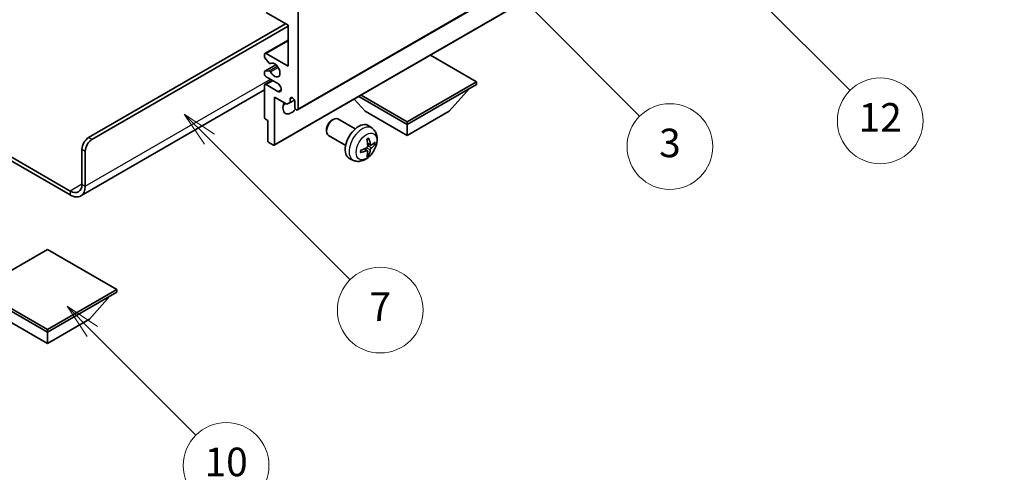
# Model space of a CAD drawing. Units: millimetres. Extents: x -1 to 7498, y -4 to 839.
# Drawn here: x 256 to 462, y 425 to 520 of the extents above; entities that cross this region are included whole.
import ezdxf

# ---------------------------------------------------------------- set-up
doc = ezdxf.new("R2010")
doc.units = ezdxf.units.MM
for name, color, linetype, lineweight in [('Dimension (ISO)', 7, 'Continuous', 18), ('Visible (ISO)', 7, 'Continuous', 35), ('Visible Narrow (ISO)', 7, 'Continuous', 25)]:
    doc.layers.add(name, color=color, linetype=linetype, lineweight=lineweight)
doc.layers.add('Symbol (TK)', color=100, linetype='Continuous', lineweight=18, true_color=0x00ff3f)
doc.styles.add('Note Text (TK)', font='MS PGothic.ttf')
doc.styles.add('Note Text (TK2)', font='MS PGothic.ttf')
doc.dimstyles.new('Default - Method 1b (TK)', dxfattribs={"dimscale": 3, "dimtxt": 2.5, "dimasz": 2.5, "dimexe": 1, "dimexo": 1.5, "dimgap": 1, "dimtad": 1, "dimtoh": 1, "dimrnd": 1e-08, "dimdsep": 46, "dimtxsty": 'Note Text (TK)', "dimcen": 0.09, "dimdle": 5, "dimclrd": 100, "dimclre": 100, "dimclrt": 7, "dimadec": 1, "dimazin": 1, "dimtfac": 1, "dimtmove": 0, "dimatfit": 3, "dimfxl": 0, "dimtolj": 1, "dimlwd": -1, "dimlwe": -1, "dimarcsym": 0})

# ---------------------------------------------------------------- blocks, each defined once
blk = doc.blocks.new('バルーン3')
at = {"layer": 'Symbol (TK)', "color": 100, "true_color": 0x00ff40}
for p, q in [((113.157, 174.36), (111.389, 176.127)), ((113.511, 174.713), (111.389, 176.127)), ((111.389, 176.127), (112.804, 174.006)), ((113.157, 174.36), (123.004, 164.513))]:
    blk.add_line(p, q, dxfattribs=at)
at = {"layer": 'Symbol (TK)'}
blk.add_circle((125.117, 162.399), 3, dxfattribs=at)
at = {"layer": 'Symbol (TK)', "color": 7, "insert": (125.117, 162.382), "char_height": 2, "attachment_point": 5, "style": 'Note Text (TK2)'}
blk.add_mtext('7', dxfattribs=at)
blk = doc.blocks.new('バルーン6')
at = {"layer": 'Symbol (TK)', "color": 100, "true_color": 0x00ff40}
for p, q in [((135.352, 183.905), (133.585, 185.673)), ((135.706, 184.259), (133.585, 185.673)), ((133.585, 185.673), (134.999, 183.552)), ((135.352, 183.905), (143.295, 175.963))]:
    blk.add_line(p, q, dxfattribs=at)
at = {"layer": 'Symbol (TK)'}
blk.add_circle((145.408, 173.85), 3, dxfattribs=at)
at = {"layer": 'Symbol (TK)', "color": 7, "insert": (145.408, 173.844), "char_height": 2, "attachment_point": 5, "style": 'Note Text (TK2)'}
blk.add_mtext('3', dxfattribs=at)
blk = doc.blocks.new('バルーン8')
at = {"layer": 'Symbol (TK)', "color": 100, "true_color": 0x00ff40}
for p, q in [((151.008, 184.777), (149.24, 186.544)), ((151.361, 185.13), (149.24, 186.544)), ((149.24, 186.544), (150.654, 184.423)), ((151.008, 184.777), (158.022, 177.762))]:
    blk.add_line(p, q, dxfattribs=at)
at = {"layer": 'Symbol (TK)'}
blk.add_circle((160.135, 175.649), 3, dxfattribs=at)
at = {"layer": 'Symbol (TK)', "color": 7, "insert": (160.135, 175.632), "char_height": 2, "attachment_point": 5, "style": 'Note Text (TK2)'}
blk.add_mtext('12', dxfattribs=at)
blk = doc.blocks.new('バルーン13')
at = {"layer": 'Symbol (TK)', "color": 100, "true_color": 0x00ff40}
for p, q in [((104.955, 160.898), (103.187, 162.666)), ((105.309, 161.252), (103.187, 162.666)), ((103.187, 162.666), (104.601, 160.545)), ((104.955, 160.898), (112.214, 153.64))]:
    blk.add_line(p, q, dxfattribs=at)
at = {"layer": 'Symbol (TK)'}
blk.add_circle((114.327, 151.526), 3, dxfattribs=at)
at = {"layer": 'Symbol (TK)', "color": 7, "insert": (114.327, 151.515), "char_height": 2, "attachment_point": 5, "style": 'Note Text (TK2)'}
blk.add_mtext('10', dxfattribs=at)
blk = doc.blocks.new('*D35')
at = {"layer": 'Defpoints', "color": 0, "transparency": 16777216}
for p in [(503.57, 445.89), (544.17, 422.45), (381.34, 326.79)]:
    blk.add_point(p, dxfattribs=at)
at = {"layer": 'Dimension (ISO)', "color": 100, "transparency": 16777216}
for p, q in [((539.69, 425.03), (500.58, 447.61)), ((347.5, 353.87), (497.11, 442.08)), ((376.87, 329.38), (338.05, 351.78))]:
    blk.add_line(p, q, dxfattribs=at)
for points in [[(496.47, 443.15), (497.74, 441), (503.57, 445.89)], [(346.86, 354.95), (348.13, 352.79), (341.04, 350.06)]]:
    blk.add_solid(points, dxfattribs=at)
at = {"layer": 'Dimension (ISO)', "color": 7, "transparency": 16777216, "insert": (412.26, 399.89), "char_height": 7.5, "attachment_point": 4, "rotation": 30.5227, "style": 'Note Text (TK)'}
blk.add_mtext('\\A1;{\\Q-29.477;\\W0.821;\\H0.816x; \\fＭＳ Ｐゴシック|b0|i0;\\H7.5000;230}', dxfattribs=at)

msp = doc.modelspace()

# ---------------------------------------------------------------- linework, layer by layer
at = {"layer": 'Visible (ISO)'}
for p, q in [((313.9324, 501.4883), (404.0885, 553.54)), ((309.024, 494.0681), (399.1801, 546.1198)), ((311.9146, 519.2719), (307.3184, 521.9255)), ((314.0359, 522.3337), (314.0359, 501.7172)), ((270.0185, 495.6955), (311.3843, 519.5781)), ((311.9146, 510.6987), (311.9146, 519.2719)), ((270.7256, 495.2873), (311.9146, 519.0678)), ((307.0684, 513.377), (311.9146, 516.175)), ((306.9648, 512.7153), (306.9648, 513.1482)), ((307.3184, 513.3523), (311.9146, 510.6987)), ((307.9735, 511.3356), (307.0731, 512.4392)), ((308.2274, 511.2294), (308.3438, 511.2966)), ((351.5126, 507.4327), (341.8424, 513.0158)), ((306.9648, 509.0657), (306.9648, 509.4822)), ((307.027, 509.6196), (309.3773, 510.9765)), ((307.0709, 509.6331), (307.9712, 509.7135)), ((307.0684, 506.8451), (308.5862, 507.7214)), ((309.7933, 507.0244), (307.3184, 508.4533)), ((336.9462, 499.0228), (351.5126, 507.4327)), ((336.9462, 498.4512), (351.5126, 506.8611)), ((351.5126, 507.4327), (351.5126, 506.8611)), ((306.9648, 505.7066), (268.3794, 483.4293)), ((306.9648, 499.9209), (306.9648, 506.6162)), ((307.3184, 506.8203), (309.7933, 505.3914)), ((345.785, 501.2273), (350.0561, 506.0203)), ((309.0862, 504.1667), (309.0862, 494.2054)), ((311.6671, 502.6766), (309.0862, 504.1667)), ((312.3742, 503.0848), (311.6671, 502.6766)), ((312.3742, 503.8197), (312.7952, 504.0627)), ((312.3742, 503.8197), (312.3742, 503.0848)), ((312.3742, 503.0848), (313.2388, 503.584)), ((313.3288, 502.1255), (313.3288, 503.2686)), ((328.1073, 501.2273), (325.837, 503.7751)), ((326.781, 504.3201), (336.9462, 498.4512)), ((327.276, 504.6059), (336.9462, 499.0228)), ((328.1073, 501.2273), (336.9462, 496.1242)), ((336.9462, 496.1242), (345.785, 501.2273)), ((307.6719, 499.2677), (307.177, 499.5535)), ((307.6719, 495.0219), (307.6719, 499.2677)), ((321.1072, 499.3255), (321.411, 499.5008)), ((326.0318, 497.509), (322.4107, 499.5997)), ((336.9462, 499.0228), (336.9462, 498.4512)), ((243.5752, 497.4904), (266.1294, 484.4687)), ((243.5752, 496.6739), (266.1294, 483.6522)), ((319.9964, 497.4015), (319.9965, 497.0507)), ((329.5834, 497.6523), (328.8837, 498.163)), ((336.9462, 496.1242), (336.9462, 498.4512)), ((308.874, 494.083), (307.8841, 494.6545)), ((324.0318, 494.0449), (320.4107, 496.1356)), ((268.6043, 485.8976), (268.6043, 493.2461)), ((269.3114, 485.4893), (269.3114, 492.8378)), ((328.5966, 492.9251), (328.007, 493.3554)), ((328.8344, 492.1359), (328.61, 492.371)), ((329.284, 494.1157), (328.6166, 494.4111)), ((329.7706, 494.3812), (330.0863, 494.3044)), ((325.6835, 490.8975), (324.8914, 491.2481)), ((261.3565, 472.2009), (246.7901, 463.7909)), ((275.9229, 463.7909), (261.3565, 472.2009)), ((246.7901, 463.7909), (261.3565, 455.381)), ((261.3565, 455.381), (275.9229, 463.7909)), ((275.9229, 463.7909), (275.9229, 463.2194)), ((246.7901, 463.2194), (261.3565, 454.8095)), ((261.3565, 454.8095), (275.9229, 463.2194)), ((270.1953, 457.5856), (274.4664, 462.3785)), ((252.5176, 457.5856), (261.3565, 452.4825)), ((261.3565, 452.4825), (270.1953, 457.5856)), ((261.3565, 455.381), (261.3565, 454.8095)), ((261.3565, 452.4825), (261.3565, 454.8095))]:
    msp.add_line(p, q, dxfattribs=at)
for centre, major_axis, ratio, start_param, end_param in [((307.3184, 512.944), (-0.25, 0.433), 0.57735027, 5.49778714, 7.06858347), ((307.177, 512.5928), (-0.15, 0.2598), 0.57735027, 0.78539816, 1.8445595), ((308.0774, 511.4892), (0.15, -0.2598), 0.57735027, 4.98615215, 6.34717957), ((309.0862, 509.8822), (0.8, -1.3856), 0.57735027, 4.64831773, 9.48877222), ((307.177, 509.3598), (-0.15, 0.2598), 0.57735027, 6.02138592, 7.06858347), ((307.3184, 508.8616), (-0.25, 0.433), 0.57735027, 0.78539816, 2.35619449), ((308.0773, 509.4402), (-0.15, 0.2598), 0.57735027, 4.64831773, 6.02138592), ((307.3184, 506.4121), (-0.25, 0.433), 0.57735027, 5.49778714, 7.06858347), ((309.7933, 506.2079), (0.5, -0.866), 0.57735027, 5.49778714, 8.6393798), ((312.6217, 502.942), (-1.25, -2.1651), 0.57735027, 4.99914553, 7.5883573), ((310.5004, 504.1667), (1.25, 2.1651), 0.57735027, 4.15479015, 4.42563243), ((312.8515, 503.4791), (-0.3398, 0.5886), 0.57735027, 4.04450246, 6.95107183), ((313.6824, 501.9213), (0.25, -0.433), 0.57735027, 3.92699082, 7.06858347), ((307.177, 499.7984), (-0.15, 0.2598), 0.57735027, 0.78539816, 2.35619449), ((321.4107, 497.8676), (-1, -1.7321), 0.57735027, 3.14159265, 6.28318531), ((321.107, 498.043), (-0.7853, -1.3602), 0.57735027, 3.92675802, 5.49801994), ((326.7638, 494.777), (-2, -3.4641), 0.57735027, 3.0796893, 6.34508866), ((270.0185, 494.0626), (-1, -1.7321), 0.57735027, 3.92699082, 5.49778714), ((270.7256, 493.6543), (1, 1.7321), 0.57735027, 0.78539816, 2.35619449), ((307.8841, 494.8995), (-0.15, 0.2598), 0.57735027, 0.78539816, 2.35619449), ((324.467, 496.2112), (2.5666, -5.9702), 0.55353421, 0.95931878, 1.19830308), ((324.2696, 496.0972), (-3.9094, 5.191), 0.59526289, 3.96282307, 4.20180736), ((324.3633, 496.0431), (-6.4957, -0.1911), 0.49462411, 2.44776077, 2.68674507), ((308.874, 494.3279), (0.15, -0.2598), 0.57735027, 5.49778714, 7.06858347), ((324.3734, 496.049), (-6.4536, -0.7624), 0.55353421, 1.94328958, 2.18227387), ((324.3734, 496.277), (6.4503, -0.7902), 0.59526289, 5.2229706, 5.46195489), ((324.467, 496.2229), (3.0824, -5.721), 0.49462411, 0.45484759, 0.69383188), ((324.2696, 496.1089), (-3.4375, 5.5149), 0.65417299, 3.55978145, 3.79876575), ((324.3633, 496.2711), (6.4948, -0.2196), 0.65417299, 5.62601221, 5.86499651), ((266.1294, 487.3265), (1.75, -3.0311), 0.57735027, 5.49778714, 7.06858347), ((266.1294, 487.3265), (2.25, -3.8971), 0.57735027, 5.49778714, 7.06858347)]:
    msp.add_ellipse(centre, major_axis=major_axis, ratio=ratio, start_param=start_param, end_param=end_param, dxfattribs=at)
for points, knots in [([(329.5834, 497.6523), (329.8092, 497.4875), (330.0009, 497.2849), (330.321, 496.822), (330.4387, 496.5591), (330.6162, 495.9645), (330.6529, 495.6328), (330.6457, 494.8998), (330.5778, 494.5008), (330.3455, 493.7078), (330.1752, 493.315), (329.7539, 492.581), (329.5039, 492.2396), (328.9277, 491.6256), (328.6012, 491.3531), (327.8773, 490.9304), (327.4812, 490.7717), (326.707, 490.6701), (326.3514, 490.6839), (325.8936, 490.8135), (325.7872, 490.8516), (325.6835, 490.8975)], [5.5596905, 5.5596905, 5.5596905, 5.5596905, 5.76465035, 5.76465035, 5.99724023, 5.99724023, 6.29459763, 6.29459763, 6.66985758, 6.66985758, 7.06428247, 7.06428247, 7.45411883, 7.45411883, 7.84838663, 7.84838663, 8.22269251, 8.22269251, 8.4943548, 8.4943548, 8.57747644, 8.57747644, 8.57747644, 8.57747644]), ([(328.4929, 495.2902), (328.5081, 495.301), (328.5233, 495.3115), (328.565, 495.3395), (328.5915, 495.3564), (328.6444, 495.3886), (328.6707, 495.4038), (328.7233, 495.4325), (328.7495, 495.4459), (328.8016, 495.4711), (328.8275, 495.4827), (328.8533, 495.4935)], [4.599557922, 4.599557922, 4.599557922, 4.599557922, 4.630897721, 4.630897721, 4.685414191, 4.685414191, 4.739930661, 4.739930661, 4.794447131, 4.794447131, 4.848963601, 4.848963601, 4.848963601, 4.848963601]), ([(328.876, 495.5908), (328.8802, 495.5782), (328.8829, 495.5644), (328.8839, 495.5409), (328.8818, 495.5276), (328.8737, 495.5091), (328.8664, 495.5007), (328.8568, 495.4951), (328.8551, 495.4943), (328.8532, 495.4935)], [0.0145600729, 0.0145600729, 0.0145600729, 0.0145600729, 0.0187226824, 0.0187226824, 0.0234298311, 0.0234298311, 0.0280690561, 0.0280690561, 0.028985175, 0.028985175, 0.028985175, 0.028985175]), ([(327.188, 492.6092), (327.1882, 492.6073), (327.1884, 492.6054), (327.1884, 492.5943), (327.1847, 492.5837), (327.1728, 492.5675), (327.1623, 492.559), (327.1414, 492.5481), (327.1281, 492.5435), (327.1152, 492.5409)], [0.0455535579, 0.0455535579, 0.0455535579, 0.0455535579, 0.0464696768, 0.0464696768, 0.0511089018, 0.0511089018, 0.0558160505, 0.0558160505, 0.05997866, 0.05997866, 0.05997866, 0.05997866]), ([(327.188, 492.6092), (327.1845, 492.6369), (327.1816, 492.6652), (327.1773, 492.7229), (327.1759, 492.7523), (327.1745, 492.8122), (327.1744, 492.8426), (327.1759, 492.9045), (327.1773, 492.9359), (327.1807, 492.986), (327.1822, 493.0044), (327.1839, 493.023)], [3.005018033, 3.005018033, 3.005018033, 3.005018033, 3.059534503, 3.059534503, 3.114050973, 3.114050973, 3.168567443, 3.168567443, 3.223083913, 3.223083913, 3.254423712, 3.254423712, 3.254423712, 3.254423712]), ([(328.6463, 493.9471), (328.6477, 493.9105), (328.6426, 493.8688), (328.6188, 493.7862), (328.6001, 493.7453), (328.5559, 493.6747), (328.5274, 493.6402), (328.4729, 493.5917), (328.4482, 493.5746), (328.4238, 493.5616)], [0, 0, 0, 0, 0.0125039067, 0.0125039067, 0.0250078135, 0.0250078135, 0.0375277995, 0.0375277995, 0.0466766392, 0.0466766392, 0.0466766392, 0.0466766392]), ([(328.4238, 492.9281), (328.4561, 492.9411), (328.4897, 492.9487), (328.5493, 492.9481), (328.5754, 492.94), (328.6145, 492.9125), (328.6301, 492.8914), (328.6448, 492.8453), (328.6473, 492.823), (328.6463, 492.7996)], [0, 0, 0, 0, 0.0124997785, 0.0124997785, 0.0249995571, 0.0249995571, 0.0375236714, 0.0375236714, 0.0466766062, 0.0466766062, 0.0466766062, 0.0466766062]), ([(329.4176, 494.1354), (329.3914, 494.1188), (329.3631, 494.1082), (329.31, 494.105), (329.2853, 494.1124), (329.2452, 494.1403), (329.2273, 494.1628), (329.2053, 494.2131), (329.1987, 494.2378), (329.195, 494.2639)], [0, 0, 0, 0, 0.0124997785, 0.0124997785, 0.0249995571, 0.0249995571, 0.0375236714, 0.0375236714, 0.0466766062, 0.0466766062, 0.0466766062, 0.0466766062]), ([(329.195, 493.1164), (329.1999, 493.1494), (329.2101, 493.188), (329.2405, 493.2669), (329.2606, 493.307), (329.3038, 493.3782), (329.3299, 493.414), (329.3772, 493.4667), (329.3978, 493.4862), (329.4176, 493.5018)], [0, 0, 0, 0, 0.0125039067, 0.0125039067, 0.0250078135, 0.0250078135, 0.0375277995, 0.0375277995, 0.0466766392, 0.0466766392, 0.0466766392, 0.0466766392]), ([(330.24, 494.3451), (330.2339, 494.3367), (330.2244, 494.3281), (330.2036, 494.3148), (330.1879, 494.3083), (330.1592, 494.301), (330.141, 494.299), (330.1131, 494.2996), (330.0988, 494.3014), (330.0863, 494.3044)], [0.0145600729, 0.0145600729, 0.0145600729, 0.0145600729, 0.0187226824, 0.0187226824, 0.0234298311, 0.0234298311, 0.0280690561, 0.0280690561, 0.0318102328, 0.0318102328, 0.0318102328, 0.0318102328]), ([(328.8344, 492.1359), (328.8432, 492.1267), (328.8519, 492.1152), (328.8664, 492.0913), (328.8737, 492.0745), (328.8818, 492.046), (328.8839, 492.0292), (328.8829, 492.0044), (328.8802, 491.992), (328.876, 491.9825)], [0.0427285001, 0.0427285001, 0.0427285001, 0.0427285001, 0.0464696768, 0.0464696768, 0.0511089018, 0.0511089018, 0.0558160505, 0.0558160505, 0.05997866, 0.05997866, 0.05997866, 0.05997866])]:
    msp.add_open_spline(points, degree=3, knots=knots, dxfattribs=at)
at = {"layer": 'Visible Narrow (ISO)'}
for p, q in [((314.0359, 501.7172), (404.192, 553.7689)), ((309.0862, 494.2054), (399.2423, 546.2571)), ((307.3184, 513.3523), (311.9146, 516.0059)), ((308.2366, 511.2354), (308.339, 511.2945)), ((307.0709, 509.6331), (309.3853, 510.9694)), ((307.9712, 509.7135), (309.6535, 510.6848)), ((308.2366, 509.51), (309.8333, 510.4318)), ((269.3114, 485.4893), (308.2023, 507.943)), ((307.3184, 506.8203), (308.7326, 507.6368)), ((309.7933, 505.3914), (310.5004, 505.7997)), ((270.7256, 495.2873), (270.0185, 495.6955)), ((329.195, 494.2639), (328.6029, 494.548)), ((268.6043, 493.2461), (269.3114, 492.8378)), ((328.4238, 492.9281), (327.8817, 493.2988)), ((329.195, 493.1164), (328.3568, 493.5265)), ((329.4176, 493.5018), (328.6433, 494.0227)), ((268.6043, 485.8976), (266.1294, 484.4687)), ((266.1294, 484.4687), (266.1294, 483.6522)), ((268.6043, 485.8976), (269.3114, 485.4893))]:
    msp.add_line(p, q, dxfattribs=at)
for centre, major_axis, start_param, end_param in [((327.5126, 494.3447), (1.9537, 3.3839), 6.22128195, 9.48668132), ((328.6776, 493.6721), (-1.1137, -1.9289), 3.80068814, 4.05329349), ((328.6341, 493.6972), (-1.0366, -1.7954), 2.21917009, 2.42536283), ((328.6776, 493.6721), (1.1137, 1.9289), 5.37148447, 5.62408982), ((328.6776, 493.6721), (-1.1137, -1.9289), 5.37148447, 5.62408982), ((328.6776, 493.6721), (1.1137, 1.9289), 3.80068814, 4.05329349), ((328.6341, 493.6972), (-1.0366, -1.7954), 0.71622982, 0.92242257)]:
    msp.add_ellipse(centre, major_axis=major_axis, ratio=0.57735027, start_param=start_param, end_param=end_param, dxfattribs=at)
msp.add_ellipse((328.4113, 493.8258), major_axis=(-1.5344, -2.6577), ratio=0.57735027, dxfattribs=at)

# ---------------------------------------------------------------- block references
at = {"layer": 'Symbol (TK)', "xscale": 3, "yscale": 3, "zscale": 3}
for name in ['バルーン8', 'バルーン6', 'バルーン3', 'バルーン13']:
    msp.add_blockref(name, (-44.0725, -27.739), dxfattribs=at)

# ---------------------------------------------------------------- dimensions: what is measured, and where the dimension line sits
at = {"layer": 'Dimension (ISO)', "color": 100, "true_color": 0x00ff3f}
dim = msp.add_linear_dim(base=(503.5684, 445.8854), p1=(381.3424, 326.7904), p2=(544.168, 422.4452), angle=210.5227, text='{\\Q-29.477;\\W0.821;\\H0.816x; \\fＭＳ Ｐゴシック|b0|i0;\\H7.5000;230}', dimstyle='Default - Method 1b (TK)', override={"dimgap": 1, "dimtoh": 0, "dimdec": 2, "dimlfac": 1.217232, "dimtol": 0, "dimlim": 0, "dimtp": 0, "dimtm": 0, "dimtdec": 2, "dimtofl": 0, "dimatfit": 1}, dxfattribs=at)
dim.commit()
dim.dimension.update_dxf_attribs({"geometry": '*D35', "text_midpoint": (422.3029, 397.973), "dimtype": 160})

doc.saveas('drawing.dxf')
